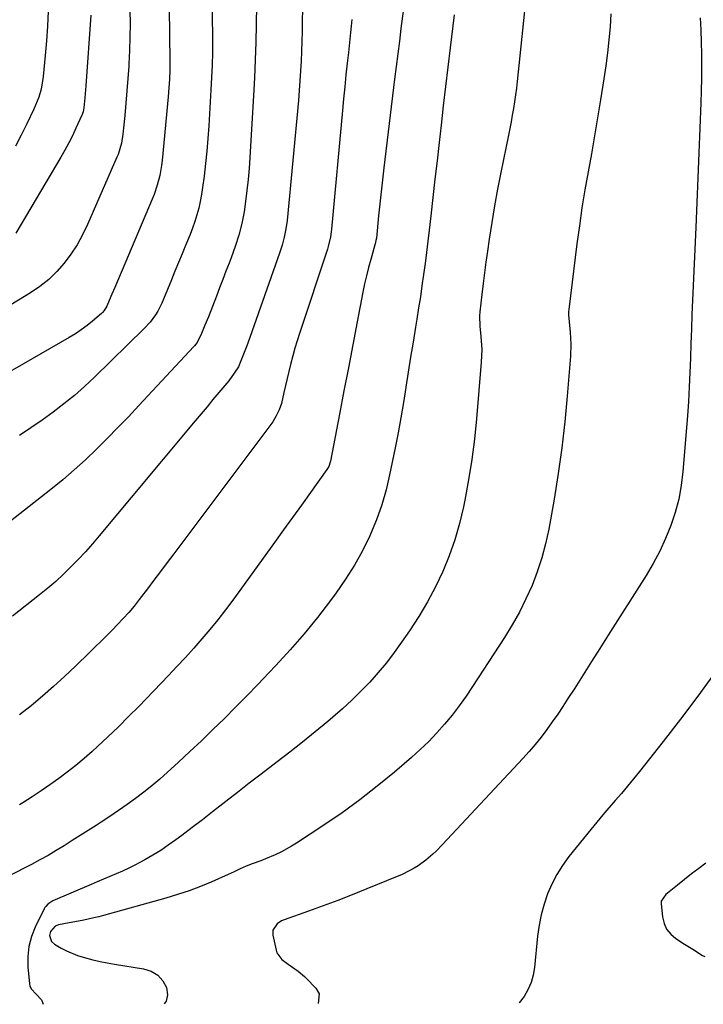
# Model space of a CAD drawing. Units: inches. Extents: x 1846639 to 1851947, y 442343 to 447668.
# Drawn here: x 1850974 to 1851243, y 442355 to 442742 of the extents above; entities that cross this region are included whole.
import ezdxf

# ---------------------------------------------------------------- set-up
doc = ezdxf.new("R2010")
doc.units = ezdxf.units.IN
doc.header["$MEASUREMENT"] = 0
doc.layers.add('7', color=7, linetype='Continuous')
doc.layers.add('8', color=7, linetype='Continuous')

msp = doc.modelspace()

# ---------------------------------------------------------------- linework, layer by layer
at = {"layer": '7', "color": 18}
for points in [[(1851174.93, 442765.94, 1882), (1851169.94, 442717.82, 1882), (1851169.64, 442715.16, 1882), (1851169.3, 442712.51, 1882), (1851168.9, 442709.87, 1882), (1851168.47, 442707.24, 1882), (1851168, 442704.6, 1882), (1851167.51, 442701.98, 1882), (1851167, 442699.35, 1882), (1851166.48, 442696.73, 1882), (1851163.49, 442682.06, 1882), (1851162.22, 442675.51, 1882), (1851161.01, 442668.95, 1882), (1851159.91, 442662.36, 1882), (1851158.89, 442655.77, 1882), (1851158.19, 442651.01, 1882), (1851157.58, 442646.78, 1882), (1851157.01, 442642.55, 1882), (1851156.48, 442638.31, 1882), (1851155.97, 442634.07, 1882), (1851155.18, 442627.16, 1882), (1851155.07, 442625.58, 1882), (1851155.25, 442621.63, 1882), (1851155.68, 442617.44, 1882), (1851155.96, 442612.45, 1882), (1851155.78, 442607.47, 1882), (1851153.9, 442585.14, 1882), (1851153.08, 442577.1, 1882), (1851152.08, 442569.09, 1882), (1851150.8, 442561.12, 1882), (1851149.33, 442553.17, 1882), (1851148.78, 442550.48, 1882), (1851147.24, 442543.97, 1882), (1851145.42, 442537.55, 1882), (1851143.19, 442531.26, 1882), (1851140.68, 442525.05, 1882), (1851137.79, 442519.01, 1882), (1851134.69, 442513.09, 1882), (1851131.25, 442507.36, 1882), (1851127.59, 442501.75, 1882), (1851124.48, 442497.25, 1882), (1851121.54, 442493.19, 1882), (1851118.49, 442489.21, 1882), (1851115.27, 442485.36, 1882), (1851111.95, 442481.6, 1882), (1851108.48, 442477.98, 1882), (1851104.92, 442474.45, 1882), (1851101.23, 442471.06, 1882), (1851097.44, 442467.76, 1882), (1851095.4, 442466.04, 1882), (1851090.5, 442461.99, 1882), (1851085.56, 442457.99, 1882), (1851080.57, 442454.06, 1882), (1851075.53, 442450.18, 1882), (1851073.85, 442448.91, 1882), (1851069.2, 442445.36, 1882), (1851064.57, 442441.79, 1882), (1851059.96, 442438.2, 1882), (1851055.35, 442434.6, 1882), (1851054.16, 442433.66, 1882), (1851050.15, 442430.52, 1882), (1851046.13, 442427.41, 1882), (1851042.09, 442424.33, 1882), (1851038.02, 442421.27, 1882), (1851035.65, 442419.5, 1882), (1851032.73, 442417.4, 1882), (1851029.74, 442415.39, 1882), (1851026.68, 442413.51, 1882), (1851023.56, 442411.71, 1882), (1851019.59, 442409.57, 1882), (1851017.18, 442408.36, 1882), (1851014.74, 442407.22, 1882), (1851012.27, 442406.13, 1882), (1851009.79, 442405.08, 1882), (1851007.3, 442404.02, 1882), (1851004.82, 442402.97, 1882), (1851002.34, 442401.91, 1882), (1850987.38, 442395.5, 1882), (1850985.35, 442394.22, 1882), (1850984.54, 442393.35, 1882), (1850984.2, 442392.85, 1882), (1850983.91, 442392.33, 1882), (1850980.43, 442385.23, 1882), (1850978.95, 442381.47, 1882), (1850977.91, 442377.62, 1882), (1850977.52, 442373.66, 1882), (1850977.55, 442369.62, 1882), (1850978.18, 442362.83, 1882), (1850978.31, 442362.15, 1882), (1850978.87, 442360.92, 1882), (1850980.78, 442358.82, 1882), (1850982.93, 442356.54, 1882), (1850983.49, 442354.83, 1882)], [(1851049.88, 442755.3, 1894), (1851050.15, 442734.06, 1894), (1851050.14, 442729.16, 1894), (1851050, 442724.27, 1894), (1851049.77, 442719.37, 1894), (1851049.5, 442714.48, 1894), (1851048.64, 442700.4, 1894), (1851048.29, 442695.42, 1894), (1851047.88, 442690.45, 1894), (1851047.37, 442685.49, 1894), (1851046.8, 442680.53, 1894), (1851046.24, 442676.07, 1894), (1851045.83, 442673.36, 1894), (1851045.33, 442670.67, 1894), (1851044.7, 442668.01, 1894), (1851043.97, 442665.37, 1894), (1851043.14, 442662.76, 1894), (1851042.26, 442660.17, 1894), (1851041.29, 442657.6, 1894), (1851039.55, 442653.36, 1894), (1851038.14, 442649.98, 1894), (1851036.73, 442646.59, 1894), (1851035.34, 442643.2, 1894), (1851033.95, 442639.8, 1894), (1851030.86, 442632.17, 1894), (1851030.16, 442630.58, 1894), (1851028.56, 442627.5, 1894), (1851027.66, 442626.01, 1894), (1851025.62, 442623.2, 1894), (1851023.28, 442620.64, 1894), (1851003.71, 442601.54, 1894), (1850999.81, 442597.89, 1894), (1850995.81, 442594.34, 1894), (1850991.67, 442590.96, 1894), (1850987.44, 442587.69, 1894), (1850983.1, 442584.57, 1894), (1850978.7, 442581.53, 1894), (1850974.21, 442578.62, 1894)], [(1851125.88, 442751.41, 1886), (1851124.23, 442738.7, 1886), (1851123.59, 442733.72, 1886), (1851122.96, 442728.74, 1886), (1851122.35, 442723.75, 1886), (1851121.74, 442718.77, 1886), (1851117.54, 442683.83, 1886), (1851116.98, 442679.12, 1886), (1851116.45, 442674.41, 1886), (1851115.93, 442669.7, 1886), (1851115.44, 442664.99, 1886), (1851114.54, 442656.21, 1886), (1851114.39, 442655.23, 1886), (1851114.09, 442653.94, 1886), (1851114, 442653.62, 1886), (1851112.34, 442647.85, 1886), (1851111.46, 442644.63, 1886), (1851110.64, 442641.41, 1886), (1851109.91, 442638.16, 1886), (1851109.23, 442634.89, 1886), (1851107.01, 442623.3, 1886), (1851105.27, 442614.23, 1886), (1851103.53, 442605.15, 1886), (1851101.8, 442596.08, 1886), (1851100.06, 442587.01, 1886), (1851096.53, 442568.48, 1886), (1851096.43, 442568.03, 1886), (1851095.8, 442566.32, 1886), (1851095.35, 442565.52, 1886), (1851095.09, 442565.14, 1886), (1851088.59, 442556.09, 1886), (1851085.07, 442551.19, 1886), (1851081.55, 442546.3, 1886), (1851078.02, 442541.41, 1886), (1851074.49, 442536.52, 1886), (1851058.13, 442513.86, 1886), (1851055.21, 442509.94, 1886), (1851052.23, 442506.06, 1886), (1851049.13, 442502.27, 1886), (1851045.97, 442498.54, 1886), (1851042.73, 442494.87, 1886), (1851039.45, 442491.23, 1886), (1851036.12, 442487.65, 1886), (1851032.75, 442484.1, 1886), (1851021.09, 442472.02, 1886), (1851017.12, 442467.99, 1886), (1851013.11, 442464, 1886), (1851009.01, 442460.09, 1886), (1851004.87, 442456.24, 1886), (1851002.77, 442454.32, 1886), (1850999.6, 442451.52, 1886), (1850996.36, 442448.78, 1886), (1850993.03, 442446.16, 1886), (1850989.64, 442443.61, 1886), (1850986.18, 442441.15, 1886), (1850982.69, 442438.75, 1886), (1850979.15, 442436.41, 1886), (1850975.57, 442434.13, 1886), (1850974.16, 442433.25, 1886)], [(1851017.62, 442745.84, 1898), (1851017.69, 442740.55, 1898), (1851017.67, 442735.26, 1898), (1851017.5, 442729.98, 1898), (1851017.24, 442724.7, 1898), (1851017.18, 442723.86, 1898), (1851016.85, 442719, 1898), (1851016.48, 442714.14, 1898), (1851016.07, 442709.29, 1898), (1851015.62, 442704.44, 1898), (1851014.92, 442697.1, 1898), (1851014.36, 442693.6, 1898), (1851012.98, 442689.09, 1898), (1851012.53, 442687.99, 1898), (1851000.98, 442661.5, 1898), (1850999.04, 442657.5, 1898), (1850996.9, 442653.62, 1898), (1850994.46, 442649.91, 1898), (1850991.82, 442646.33, 1898), (1850988.87, 442643.02, 1898), (1850985.72, 442639.94, 1898), (1850982.26, 442637.21, 1898), (1850978.6, 442634.71, 1898), (1850945.8, 442614.71, 1898)], [(1851033.02, 442746.73, 1896), (1851033.37, 442725.67, 1896), (1851033.36, 442722.21, 1896), (1851033.23, 442718.75, 1896), (1851033, 442715.29, 1896), (1851032.71, 442711.84, 1896), (1851030.35, 442686.75, 1896), (1851030.11, 442684.78, 1896), (1851029.42, 442680.89, 1896), (1851028.41, 442677.06, 1896), (1851027.13, 442673.31, 1896), (1851026.4, 442671.48, 1896), (1851011.65, 442636.8, 1896), (1851010.55, 442634.2, 1896), (1851009.46, 442631.6, 1896), (1851008.57, 442629.48, 1896), (1851007.53, 442627.72, 1896), (1851006.87, 442626.96, 1896), (1851006.49, 442626.61, 1896), (1851002.97, 442623.6, 1896), (1851000.78, 442621.83, 1896), (1850998.52, 442620.14, 1896), (1850996.18, 442618.58, 1896), (1850993.78, 442617.11, 1896), (1850953.44, 442593.87, 1896)], [(1851067.47, 442747.69, 1892), (1851067.33, 442740.27, 1892), (1851067.16, 442733.28, 1892), (1851066.93, 442726.28, 1892), (1851066.62, 442719.29, 1892), (1851066.26, 442712.3, 1892), (1851064.86, 442687.96, 1892), (1851064.55, 442683.6, 1892), (1851064.17, 442679.25, 1892), (1851063.68, 442674.92, 1892), (1851063.12, 442670.58, 1892), (1851062.55, 442666.6, 1892), (1851061.7, 442661.97, 1892), (1851060.51, 442657.42, 1892), (1851059.06, 442652.94, 1892), (1851057.46, 442648.51, 1892), (1851056.66, 442646.41, 1892), (1851055.41, 442643.15, 1892), (1851054.16, 442639.9, 1892), (1851052.91, 442636.65, 1892), (1851051.65, 442633.4, 1892), (1851048.49, 442625.24, 1892), (1851047.16, 442621.95, 1892), (1851045.73, 442618.7, 1892), (1851044.02, 442615.14, 1892), (1851043.05, 442613.85, 1892), (1851042.79, 442613.55, 1892), (1851021.18, 442590.32, 1892), (1851017.08, 442585.97, 1892), (1851012.94, 442581.65, 1892), (1851008.74, 442577.38, 1892), (1851004.51, 442573.15, 1892), (1851000.18, 442569.02, 1892), (1850995.76, 442565, 1892), (1850991.21, 442561.13, 1892), (1850986.56, 442557.36, 1892), (1850963.92, 442539.63, 1892)], [(1851145.14, 442743.97, 1884), (1851143.55, 442731.11, 1884), (1851142.62, 442723.5, 1884), (1851141.72, 442715.89, 1884), (1851140.84, 442708.27, 1884), (1851139.97, 442700.66, 1884), (1851139.21, 442693.81, 1884), (1851138.4, 442686.61, 1884), (1851137.59, 442679.4, 1884), (1851136.77, 442672.2, 1884), (1851135.96, 442664.99, 1884), (1851135.31, 442659.36, 1884), (1851134.8, 442654.97, 1884), (1851134.26, 442650.59, 1884), (1851133.69, 442646.21, 1884), (1851133.11, 442641.83, 1884), (1851132.48, 442637.45, 1884), (1851131.84, 442633.08, 1884), (1851131.16, 442628.72, 1884), (1851130.45, 442624.36, 1884), (1851129.94, 442621.23, 1884), (1851128.97, 442615.31, 1884), (1851128.01, 442609.38, 1884), (1851127.08, 442603.45, 1884), (1851126.16, 442597.52, 1884), (1851126.15, 442597.47, 1884), (1851125.19, 442591.52, 1884), (1851124.18, 442585.57, 1884), (1851123.08, 442579.65, 1884), (1851121.92, 442573.73, 1884), (1851119.77, 442563.15, 1884), (1851118.34, 442557.15, 1884), (1851116.65, 442551.23, 1884), (1851114.56, 442545.44, 1884), (1851112.21, 442539.74, 1884), (1851111.92, 442539.09, 1884), (1851109.04, 442533.23, 1884), (1851105.92, 442527.52, 1884), (1851102.44, 442522.02, 1884), (1851098.71, 442516.66, 1884), (1851096.45, 442513.62, 1884), (1851091.37, 442507.04, 1884), (1851086.14, 442500.58, 1884), (1851080.69, 442494.31, 1884), (1851075.08, 442488.16, 1884), (1851072.24, 442485.15, 1884), (1851067.93, 442480.63, 1884), (1851063.58, 442476.13, 1884), (1851059.2, 442471.67, 1884), (1851054.78, 442467.24, 1884), (1851050.31, 442462.87, 1884), (1851045.81, 442458.53, 1884), (1851041.25, 442454.25, 1884), (1851036.66, 442450, 1884), (1851032.45, 442446.16, 1884), (1851029.39, 442443.45, 1884), (1851026.27, 442440.81, 1884), (1851023.08, 442438.26, 1884), (1851019.83, 442435.77, 1884), (1851016.52, 442433.37, 1884), (1851013.18, 442431.01, 1884), (1851009.79, 442428.73, 1884), (1851006.37, 442426.49, 1884), (1851004.31, 442425.17, 1884), (1851001.18, 442423.18, 1884), (1850998.06, 442421.19, 1884), (1850994.93, 442419.2, 1884), (1850991.8, 442417.22, 1884), (1850988.65, 442415.29, 1884), (1850985.46, 442413.4, 1884), (1850982.23, 442411.6, 1884), (1850978.96, 442409.86, 1884), (1850969.93, 442405.18, 1884)], [(1850985.55, 442745.41, 1902), (1850985.22, 442739.6, 1902), (1850984.8, 442733.81, 1902), (1850984.3, 442728.01, 1902), (1850983.52, 442719.79, 1902), (1850983.32, 442718.12, 1902), (1850982.69, 442714.82, 1902), (1850981.77, 442711.58, 1902), (1850980.57, 442708.44, 1902), (1850979.88, 442706.91, 1902), (1850977.09, 442701.09, 1902), (1850974.89, 442696.7, 1902), (1850972.59, 442692.37, 1902)], [(1851104.95, 442742.24, 1888), (1851104.69, 442739.63, 1888), (1851104.4, 442737.03, 1888), (1851104.11, 442734.42, 1888), (1851103.83, 442731.81, 1888), (1851103.54, 442729.21, 1888), (1851103.09, 442725.07, 1888), (1851102.6, 442720.39, 1888), (1851102.12, 442715.71, 1888), (1851101.66, 442711.03, 1888), (1851101.22, 442706.35, 1888), (1851096.95, 442659.69, 1888), (1851096.84, 442658.7, 1888), (1851096.53, 442656.73, 1888), (1851095.57, 442652.87, 1888), (1851095.28, 442651.92, 1888), (1851084.32, 442618.71, 1888), (1851083.4, 442615.79, 1888), (1851082.52, 442612.86, 1888), (1851081.7, 442609.91, 1888), (1851080.83, 442606.53, 1888), (1851080.16, 442603.76, 1888), (1851079.5, 442600.99, 1888), (1851078.85, 442598.21, 1888), (1851078.22, 442595.43, 1888), (1851077.22, 442591.21, 1888), (1851076.34, 442588.67, 1888), (1851075.18, 442586.24, 1888), (1851073.79, 442583.94, 1888), (1851073.01, 442582.83, 1888), (1851034.86, 442532.01, 1888), (1851032.28, 442528.57, 1888), (1851029.7, 442525.13, 1888), (1851027.11, 442521.7, 1888), (1851024.52, 442518.27, 1888), (1851021.31, 442514.01, 1888), (1851019.3, 442511.44, 1888), (1851017.2, 442508.95, 1888), (1851015.02, 442506.52, 1888), (1851012.76, 442504.16, 1888), (1851010.65, 442502.02, 1888), (1851008.44, 442499.79, 1888), (1851006.22, 442497.58, 1888), (1851003.99, 442495.38, 1888), (1851001.75, 442493.19, 1888), (1850996.18, 442487.79, 1888), (1850991.94, 442483.79, 1888), (1850987.64, 442479.85, 1888), (1850983.24, 442476.03, 1888), (1850978.78, 442472.27, 1888), (1850974.2, 442468.67, 1888)], [(1851241.83, 442742.91, 1878), (1851242.1, 442738.12, 1878), (1851242.28, 442733.34, 1878), (1851242.4, 442728.55, 1878), (1851242.43, 442723.76, 1878), (1851242.41, 442718.97, 1878), (1851242.31, 442714.19, 1878), (1851242.16, 442709.4, 1878), (1851241.78, 442699.46, 1878), (1851241.39, 442689.7, 1878), (1851241, 442679.95, 1878), (1851240.58, 442670.19, 1878), (1851240.16, 442660.44, 1878), (1851238.88, 442631.83, 1878), (1851238.65, 442626.14, 1878), (1851238.43, 442620.44, 1878), (1851238.24, 442614.74, 1878), (1851238.07, 442609.04, 1878), (1851237.87, 442603.35, 1878), (1851237.6, 442597.66, 1878), (1851237.25, 442591.97, 1878), (1851236.84, 442586.28, 1878), (1851235.09, 442564.36, 1878), (1851234.42, 442558.93, 1878), (1851233.46, 442553.57, 1878), (1851232.06, 442548.3, 1878), (1851230.35, 442543.1, 1878), (1851228.27, 442538.03, 1878), (1851225.99, 442533.06, 1878), (1851223.4, 442528.24, 1878), (1851220.61, 442523.52, 1878), (1851205.74, 442500.05, 1878), (1851202.44, 442494.84, 1878), (1851199.14, 442489.64, 1878), (1851195.84, 442484.44, 1878), (1851192.54, 442479.24, 1878), (1851189.9, 442475.07, 1878), (1851187.89, 442471.97, 1878), (1851185.84, 442468.91, 1878), (1851183.73, 442465.88, 1878), (1851181.58, 442462.88, 1878), (1851179.35, 442459.95, 1878), (1851177.05, 442457.07, 1878), (1851174.65, 442454.27, 1878), (1851172.18, 442451.53, 1878), (1851140.58, 442417.71, 1878), (1851138.03, 442415.11, 1878), (1851136.7, 442413.86, 1878), (1851133.95, 442411.47, 1878), (1851131.01, 442409.35, 1878), (1851129.38, 442408.34, 1878), (1851127.74, 442407.44, 1878), (1851124.39, 442405.79, 1878), (1851122.68, 442405.05, 1878), (1851110.78, 442400.2, 1878), (1851105.07, 442397.92, 1878), (1851099.34, 442395.7, 1878), (1851093.58, 442393.55, 1878), (1851087.8, 442391.46, 1878), (1851078.25, 442388.08, 1878), (1851077.28, 442387.65, 1878), (1851075.53, 442386.49, 1878), (1851073.82, 442384.01, 1878), (1851073.78, 442382.03, 1878), (1851075.1, 442376.07, 1878), (1851075.45, 442375.03, 1878), (1851077.37, 442372.45, 1878), (1851079.89, 442370.57, 1878), (1851083.84, 442367.82, 1878), (1851086.29, 442365.73, 1878), (1851087.06, 442364.98, 1878), (1851090.79, 442361.16, 1878), (1851092.07, 442358.89, 1878), (1851091.69, 442355.14, 1878)], [(1851247.5, 442485.08, 1876), (1851240.91, 442476, 1876), (1851234.15, 442467.03, 1876), (1851227.28, 442458.16, 1876), (1851217.97, 442446.36, 1876), (1851215.65, 442443.46, 1876), (1851213.29, 442440.59, 1876), (1851210.89, 442437.76, 1876), (1851208.45, 442434.96, 1876), (1851206.01, 442432.15, 1876), (1851203.6, 442429.33, 1876), (1851201.22, 442426.48, 1876), (1851198.87, 442423.6, 1876), (1851190.28, 442412.93, 1876), (1851187.77, 442409.49, 1876), (1851185.49, 442405.92, 1876), (1851183.56, 442402.14, 1876), (1851181.87, 442398.24, 1876), (1851180.51, 442394.19, 1876), (1851179.38, 442390.09, 1876), (1851178.57, 442385.91, 1876), (1851177.97, 442381.69, 1876), (1851176.72, 442369.35, 1876), (1851176.19, 442366.3, 1876), (1851175.38, 442363.35, 1876), (1851174.16, 442360.54, 1876), (1851172.66, 442357.84, 1876), (1851170.76, 442355.43, 1876), (1851170.71, 442355.37, 1876)], [(1851244.16, 442410.4, 1874), (1851241.32, 442408.28, 1874), (1851238.51, 442406.14, 1874), (1851235.72, 442403.95, 1874), (1851232.96, 442401.74, 1874), (1851228.31, 442397.96, 1874), (1851226.54, 442395.37, 1874), (1851226.48, 442394.86, 1874), (1851226.48, 442394.33, 1874), (1851227.02, 442389.23, 1874), (1851227.66, 442386.68, 1874), (1851228.69, 442384.36, 1874), (1851230.31, 442382.4, 1874), (1851232.31, 442380.69, 1874), (1851235.71, 442378.52, 1874), (1851237.02, 442377.7, 1874), (1851239, 442376.49, 1874), (1851242.85, 442374.04, 1874), (1851243.7, 442373.64, 1874)]]:
    msp.add_polyline3d(points, dxfattribs=at)
at = {"layer": '8', "color": 18}
for points in [[(1851085.48, 442746.47, 1890), (1851085.41, 442741.33, 1890), (1851085.34, 442737.45, 1890), (1851085.25, 442733.58, 1890), (1851085.11, 442729.71, 1890), (1851084.95, 442725.83, 1890), (1851084.75, 442721.96, 1890), (1851084.51, 442718.1, 1890), (1851084.21, 442714.23, 1890), (1851083.87, 442710.37, 1890), (1851079.43, 442663.16, 1890), (1851079, 442659.86, 1890), (1851078.36, 442656.6, 1890), (1851077.51, 442653.39, 1890), (1851076.48, 442650.23, 1890), (1851064.74, 442617.16, 1890), (1851063.56, 442613.87, 1890), (1851062.34, 442610.6, 1890), (1851061.32, 442607.93, 1890), (1851060.28, 442605.61, 1890), (1851058.65, 442603.03, 1890), (1851056.49, 442600.1, 1890), (1851055.72, 442599.16, 1890), (1851052.63, 442595.45, 1890), (1851050.31, 442592.67, 1890), (1851047.98, 442589.88, 1890), (1851045.66, 442587.1, 1890), (1851043.33, 442584.31, 1890), (1851005.6, 442539.06, 1890), (1851002.91, 442535.92, 1890), (1851000.17, 442532.83, 1890), (1850997.35, 442529.82, 1890), (1850994.47, 442526.85, 1890), (1850991.51, 442523.98, 1890), (1850988.47, 442521.19, 1890), (1850985.34, 442518.5, 1890), (1850982.14, 442515.89, 1890), (1850971.47, 442507.51, 1890)], [(1851002.21, 442743.89, 1900), (1851000.25, 442716.13, 1900), (1851000, 442712.98, 1900), (1850999.86, 442711.41, 1900), (1850999.47, 442707.45, 1900), (1850999.2, 442705.94, 1900), (1850998.98, 442705.21, 1900), (1850998.84, 442704.85, 1900), (1850998.69, 442704.5, 1900), (1850996.39, 442699.39, 1900), (1850995.03, 442696.5, 1900), (1850993.61, 442693.65, 1900), (1850992.09, 442690.85, 1900), (1850990.51, 442688.09, 1900), (1850972.72, 442658.1, 1900)], [(1851206.69, 442744.48, 1880), (1851206.42, 442739.33, 1880), (1851205.99, 442734.2, 1880), (1851205.46, 442729.07, 1880), (1851204.8, 442723.97, 1880), (1851204.04, 442718.87, 1880), (1851202.71, 442710.6, 1880), (1851201.53, 442703.52, 1880), (1851200.33, 442696.44, 1880), (1851199.08, 442689.36, 1880), (1851197.8, 442682.29, 1880), (1851196.56, 442675.22, 1880), (1851195.4, 442668.13, 1880), (1851194.37, 442661.03, 1880), (1851193.42, 442653.91, 1880), (1851190.19, 442628.08, 1880), (1851190.13, 442627.38, 1880), (1851190.12, 442626, 1880), (1851190.4, 442623.22, 1880), (1851190.81, 442619.19, 1880), (1851191.07, 442614.46, 1880), (1851190.9, 442609.73, 1880), (1851189.62, 442594.09, 1880), (1851188.64, 442583.92, 1880), (1851187.48, 442573.77, 1880), (1851186.04, 442563.66, 1880), (1851184.41, 442553.58, 1880), (1851182.31, 442541.67, 1880), (1851181.11, 442536.01, 1880), (1851179.67, 442530.44, 1880), (1851177.84, 442524.97, 1880), (1851175.76, 442519.58, 1880), (1851173.36, 442514.32, 1880), (1851170.79, 442509.14, 1880), (1851167.95, 442504.11, 1880), (1851164.93, 442499.17, 1880), (1851152.41, 442479.79, 1880), (1851149.83, 442475.97, 1880), (1851147.15, 442472.21, 1880), (1851144.32, 442468.57, 1880), (1851141.4, 442464.99, 1880), (1851138.32, 442461.55, 1880), (1851135.15, 442458.21, 1880), (1851131.82, 442455.02, 1880), (1851128.39, 442451.93, 1880), (1851121.62, 442446.1, 1880), (1851114.92, 442440.57, 1880), (1851108.09, 442435.21, 1880), (1851101.05, 442430.14, 1880), (1851093.88, 442425.24, 1880), (1851083.13, 442418.22, 1880), (1851081.2, 442417.02, 1880), (1851077.22, 442414.84, 1880), (1851074.76, 442413.66, 1880), (1851071, 442412.05, 1880), (1851069.1, 442411.3, 1880), (1851065.77, 442410.08, 1880), (1851063.36, 442409.13, 1880), (1851060.99, 442408.06, 1880), (1851058.65, 442406.95, 1880), (1851057.47, 442406.41, 1880), (1851056.28, 442405.88, 1880), (1851049.84, 442403.04, 1880), (1851045.39, 442401.19, 1880), (1851040.9, 442399.48, 1880), (1851036.34, 442397.96, 1880), (1851031.73, 442396.57, 1880), (1851007.29, 442389.8, 1880), (1851005.36, 442389.29, 1880), (1851003.43, 442388.81, 1880), (1850999.53, 442387.97, 1880), (1850997.48, 442387.57, 1880), (1850993.75, 442386.85, 1880), (1850989.57, 442386.06, 1880), (1850988.28, 442385.57, 1880), (1850986.41, 442383.45, 1880), (1850986.04, 442381.92, 1880), (1850986.76, 442379.6, 1880), (1850987.97, 442378.5, 1880), (1850990.56, 442376.97, 1880), (1850992.65, 442375.84, 1880), (1850997, 442374.02, 1880), (1850999.26, 442373.32, 1880), (1851003.07, 442372.35, 1880), (1851005.89, 442371.71, 1880), (1851008.73, 442371.16, 1880), (1851011.58, 442370.66, 1880), (1851023.03, 442368.83, 1880), (1851026, 442367.83, 1880), (1851028.57, 442366.33, 1880), (1851030.53, 442364.1, 1880), (1851032.09, 442361.38, 1880), (1851032.38, 442358.56, 1880), (1851031.96, 442356.05, 1880), (1851031.16, 442354.97, 1880)]]:
    msp.add_polyline3d(points, dxfattribs=at)

doc.saveas('drawing.dxf')
